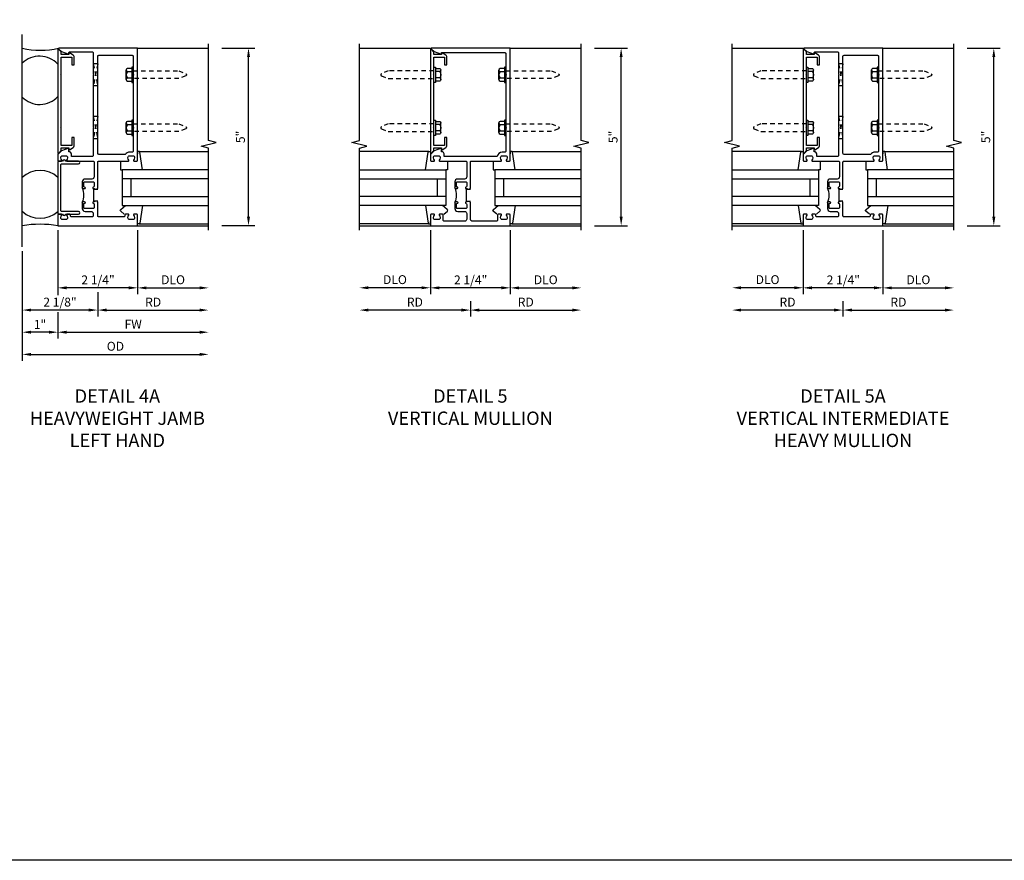
# Model space of a CAD drawing. Extents: x -107 to 11, y 0 to 77.
# Drawn here: x -73 to -45, y 0 to 24 of the extents above; entities that cross this region are included whole.
import ezdxf

# ---------------------------------------------------------------- set-up
doc = ezdxf.new("R2010")
doc.units = 0
doc.header["$LTSCALE"] = 0.5
doc.header["$MEASUREMENT"] = 0
doc.linetypes.add('HIDDEN', pattern=[0.375, 0.25, -0.125])
doc.layers.get('0').update_dxf_attribs({"color": 4, "linetype": 'CONTINUOUS'})
doc.layers.get('Defpoints').update_dxf_attribs({"color": 251, "linetype": 'CONTINUOUS'})
for name, color, linetype in [('DIME', 2, 'CONTINUOUS'), ('FORMAT', 7, 'CONTINUOUS'), ('HIDDEN', 3, 'HIDDEN'), ('TEXT', 3, 'CONTINUOUS')]:
    doc.layers.add(name, color=color, linetype=linetype)
doc.styles.get("Standard").update_dxf_attribs({"font": 'arial.ttf'})
doc.dimstyles.new('EXT_ON-ON', dxfattribs={"dimscale": 2, "dimtxt": 0.125, "dimasz": 0.125, "dimexe": 0.09, "dimexo": 0.1875, "dimgap": 0.05, "dimtad": 3, "dimdec": 5, "dimzin": 3, "dimdsep": 46, "dimlunit": 5, "dimtxsty": 'Standard', "dimcen": 0, "dimadec": 0, "dimazin": 0, "dimtfac": 1, "dimtdec": 4, "dimtofl": 0, "dimtmove": 0, "dimatfit": 0, "dimfxl": 0, "dimfrac": 2, "dimtolj": 1, "dimtzin": 3, "dimarcsym": 0})
doc.dimstyles.get("Standard").update_dxf_attribs({"dimtxt": 0.25, "dimasz": 0.25, "dimexe": 0.125, "dimexo": 0.125, "dimgap": 0.094, "dimtad": 1, "dimdec": 4, "dimzin": 0, "dimdsep": 46, "dimlunit": 4, "dimtxsty": 'Standard', "dimcen": 0.0625, "dimclrd": 256, "dimclre": 256, "dimclrt": 256, "dimadec": 1, "dimazin": 2, "dimtfac": 1, "dimtdec": 4, "dimtofl": 0, "dimtmove": 0, "dimatfit": 3, "dimfxl": 0, "dimfrac": 2, "dimtolj": 1, "dimtzin": 0, "dimlwd": -1, "dimlwe": -1, "dimarcsym": 0})

# ---------------------------------------------------------------- blocks, each defined once
blk = doc.blocks.new('*D74')
at = {"layer": 'Defpoints', "color": 0}
for p in [(-57.352, 23.248), (-56.227, 23.248), (-57.352, 18.248)]:
    blk.add_point(p, dxfattribs=at)
at = {"layer": 'DIME', "color": 0, "lineweight": -2}
for p, q in [((-56.977, 23.248), (-56.047, 23.248)), ((-56.227, 18.498), (-56.227, 22.998)), ((-56.977, 18.248), (-56.047, 18.248))]:
    blk.add_line(p, q, dxfattribs=at)
at = {"layer": 'DIME', "color": 0}
for points in [[(-56.269, 22.998), (-56.186, 22.998), (-56.227, 23.248)], [(-56.269, 18.498), (-56.186, 18.498), (-56.227, 18.248)]]:
    blk.add_solid(points, dxfattribs=at)
at = {"layer": 'DIME', "color": 0, "insert": (-56.455, 20.748), "char_height": 0.25, "attachment_point": 5, "rotation": 90}
blk.add_mtext('\\A1;5"', dxfattribs=at)
blk = doc.blocks.new('*D75')
at = {"layer": 'Defpoints', "color": 0}
for p in [(-59.352, 18.248), (-57.352, 18.123), (-57.352, 16.496)]:
    blk.add_point(p, dxfattribs=at)
at = {"layer": 'DIME', "color": 0, "lineweight": -2}
for p, q in [((-59.352, 17.873), (-59.352, 16.316)), ((-59.102, 16.496), (-57.602, 16.496))]:
    blk.add_line(p, q, dxfattribs=at)
at = {"layer": 'DIME', "color": 0}
for points in [[(-59.102, 16.538), (-59.102, 16.454), (-59.352, 16.496)], [(-57.602, 16.538), (-57.602, 16.454), (-57.352, 16.496)]]:
    blk.add_solid(points, dxfattribs=at)
at = {"layer": 'DIME', "color": 0, "insert": (-58.352, 16.725), "char_height": 0.25, "attachment_point": 5}
blk.add_mtext('\\A1;DLO', dxfattribs=at)
blk = doc.blocks.new('*D76')
at = {"layer": 'Defpoints', "color": 0}
for p in [(-57.352, 18.123), (-60.477, 16.498), (-57.352, 15.871)]:
    blk.add_point(p, dxfattribs=at)
at = {"layer": 'DIME', "color": 0, "lineweight": -2}
for p, q in [((-60.477, 16.123), (-60.477, 15.691)), ((-60.227, 15.871), (-57.602, 15.871))]:
    blk.add_line(p, q, dxfattribs=at)
at = {"layer": 'DIME', "color": 0}
for points in [[(-60.227, 15.913), (-60.227, 15.829), (-60.477, 15.871)], [(-57.602, 15.913), (-57.602, 15.829), (-57.352, 15.871)]]:
    blk.add_solid(points, dxfattribs=at)
at = {"layer": 'DIME', "color": 0, "insert": (-58.915, 16.096), "char_height": 0.25, "attachment_point": 5}
blk.add_mtext('\\A1;RD', dxfattribs=at)
blk = doc.blocks.new('*D77')
at = {"layer": 'Defpoints', "color": 0}
for p in [(-63.602, 18.123), (-61.602, 18.248), (-63.602, 16.499)]:
    blk.add_point(p, dxfattribs=at)
at = {"layer": 'DIME', "color": 0, "lineweight": -2}
for p, q in [((-61.602, 17.873), (-61.602, 16.319)), ((-61.852, 16.499), (-63.352, 16.499))]:
    blk.add_line(p, q, dxfattribs=at)
at = {"layer": 'DIME', "color": 0}
for points in [[(-63.352, 16.541), (-63.352, 16.458), (-63.602, 16.499)], [(-61.852, 16.541), (-61.852, 16.458), (-61.602, 16.499)]]:
    blk.add_solid(points, dxfattribs=at)
at = {"layer": 'DIME', "color": 0, "insert": (-62.602, 16.729), "char_height": 0.25, "attachment_point": 5}
blk.add_mtext('\\A1;DLO', dxfattribs=at)
blk = doc.blocks.new('*D78')
at = {"layer": 'Defpoints', "color": 0}
for p in [(-63.602, 18.123), (-60.477, 16.498), (-63.602, 15.871)]:
    blk.add_point(p, dxfattribs=at)
at = {"layer": 'DIME', "color": 0, "lineweight": -2}
for p, q in [((-60.477, 16.123), (-60.477, 15.691)), ((-60.727, 15.871), (-63.352, 15.871))]:
    blk.add_line(p, q, dxfattribs=at)
at = {"layer": 'DIME', "color": 0}
for points in [[(-63.352, 15.913), (-63.352, 15.829), (-63.602, 15.871)], [(-60.727, 15.913), (-60.727, 15.829), (-60.477, 15.871)]]:
    blk.add_solid(points, dxfattribs=at)
at = {"layer": 'DIME', "color": 0, "insert": (-62.04, 16.096), "char_height": 0.25, "attachment_point": 5}
blk.add_mtext('\\A1;RD', dxfattribs=at)
blk = doc.blocks.new('*D79')
at = {"layer": 'Defpoints', "color": 0}
for p in [(-61.602, 18.248), (-59.352, 18.248), (-61.602, 16.498)]:
    blk.add_point(p, dxfattribs=at)
at = {"layer": 'DIME'}
for p, q in [((-61.602, 18.123), (-61.602, 16.373)), ((-59.352, 18.123), (-59.352, 16.373)), ((-59.602, 16.498), (-61.352, 16.498))]:
    blk.add_line(p, q, dxfattribs=at)
for points in [[(-61.352, 16.539), (-61.352, 16.456), (-61.602, 16.498)], [(-59.602, 16.539), (-59.602, 16.456), (-59.352, 16.498)]]:
    blk.add_solid(points, dxfattribs=at)
at = {"layer": 'DIME', "insert": (-60.468, 16.721), "char_height": 0.25, "attachment_point": 5}
blk.add_mtext('\\A1;2 1/4"', dxfattribs=at)
blk = doc.blocks.new('13181347')
for p, q in [((0, 0.6875), (0, 3.125)), ((0.25, 0.6875), (0.25, 3.125)), ((0.75, 3.125), (0.75, 0.6875)), ((1, 3.125), (1, 0.6875)), ((0.75, 0.9375), (0.25, 0.9375)), ((1, 0.6875), (0, 0.6875))]:
    blk.add_line(p, q)
blk = doc.blocks.new('B182003')
for p, q in [((-1.125, 4.397), (-1.125, 1.47)), ((-1.025, 4.321), (-1.108, 4.404)), ((-1.025, 4.246), (-1.025, 4.321)), ((-0.813, 4.246), (-1.025, 4.246)), ((-1.025, 3.694), (-1.025, 4.176)), ((-1.025, 4.176), (-0.725, 4.176)), ((-0.813, 4.288), (-0.813, 4.246)), ((-0.688, 4.233), (-0.798, 4.297)), ((-0.725, 4.176), (-0.725, 3.956)), ((-0.663, 3.956), (-0.663, 4.19)), ((-0.725, 3.956), (-0.663, 3.956)), ((-1.04, 3.679), (-1.025, 3.694)), ((-1.025, 3.664), (-1.04, 3.679)), ((-1.025, 2.203), (-1.025, 3.664)), ((-1.04, 2.188), (-1.025, 2.203)), ((-1.025, 2.173), (-1.04, 2.188)), ((-1.025, 1.691), (-1.025, 2.173)), ((-0.725, 1.691), (-1.025, 1.691)), ((-0.663, 1.911), (-0.725, 1.911)), ((-0.725, 1.911), (-0.725, 1.691)), ((-0.663, 1.677), (-0.663, 1.911)), ((-1.108, 1.463), (-1.025, 1.546)), ((-1.025, 1.546), (-1.025, 1.621)), ((-1.025, 1.621), (-0.813, 1.621)), ((-0.813, 1.621), (-0.813, 1.579)), ((-0.798, 1.57), (-0.688, 1.634))]:
    blk.add_line(p, q)
for centre, radius, start, end in [((-1.115, 4.397), 0.01, 45, 180), ((-0.803, 4.288), 0.01, 60, 180), ((-0.713, 4.19), 0.05, 360, 60), ((-0.713, 1.677), 0.05, 300, 360), ((-1.115, 1.47), 0.01, 180, 315), ((-0.803, 1.579), 0.01, 180, 300)]:
    blk.add_arc(centre, radius, start, end)
blk = doc.blocks.new('B128510')
for p, q in [((-0.194, 0.135), (-0.194, -0.135)), ((-0.164, 0.09), (-0.039, 0.09)), ((-0.164, -0.09), (-0.039, -0.09))]:
    blk.add_line(p, q)
blk.add_lwpolyline([(-0.039, -0.18), (-0.164, -0.18, -0.666173), (-0.164, -0.09, -0.333087), (-0.164, 0.09, -0.666173), (-0.164, 0.18), (-0.039, 0.18)], format="xyb")
blk.add_lwpolyline([(-0.039, 0.216), (0, 0.216), (0, -0.216), (-0.039, -0.216)], close=True)
at = {"layer": 'HIDDEN'}
blk.add_lwpolyline([(0, -0.108), (1.288, -0.108), (1.481, -0.028, 0.668179), (1.481, 0.028), (1.288, 0.108), (0, 0.108)], format="xyb", dxfattribs=at)
blk = doc.blocks.new('B182101')
for points in [[(1.125, 4.429), (-1.094, 4.429, 0.668179), (-1.101, 4.412), (-1.021, 4.332), (-0.813, 4.256), (-0.813, 4.304), (0.97, 4.304, -0.414214), (1, 4.274), (1, 3.694), (1.015, 3.679), (1, 3.664), (1, 2.203), (1.015, 2.188), (1, 2.173), (1, 1.53, -0.414214), (0.97, 1.5), (0.901, 1.5, 0.365977), (0.753, 1.375), (-0.741, 1.375), (-0.741, 1.45, 0.414214), (-0.801, 1.51), (-0.813, 1.51), (-0.813, 1.611), (-1.022, 1.535), (-1.125, 1.432), (-1.125, 1.27, 0.414214), (-1.105, 1.25), (-1.023, 1.25, 0.669376), (-1.012, 1.276, -0.199773), (-1.039, 1.339), (-1.039, 1.35, -0.414214), (-0.989, 1.4), (-0.901, 1.4, -0.414214), (-0.851, 1.35), (-0.851, 1.339, -0.199773), (-0.878, 1.276, 0.669376), (-0.867, 1.25), (-0.13, 1.25, -0.414214), (-0.1, 1.22), (-0.1, 0.806, -0.414214), (-0.163, 0.743), (-0.357, 0.743, 0.414214), (-0.437, 0.663), (-0.437, 0.506, 0.414214), (-0.406, 0.475), (-0.367, 0.475, 0.993694), (-0.37, 0.515, -0.456412), (-0.387, 0.53), (-0.387, 0.648, -0.414214), (-0.372, 0.663), (-0.131, 0.663, -0.414214), (-0.1, 0.632), (-0.1, 0.545, -0.350781), (-0.124, 0.515, 0.895043), (-0.12, 0.475), (-0.09, 0.475), (-0.09, 0.459), (0, 0.459), (0, 0.46), (-0.015, 0.475), (0, 0.49), (0, 1.22, -0.414214), (0.03, 1.25), (0.867, 1.25, 0.669376), (0.878, 1.276, -0.199773), (0.851, 1.339), (0.851, 1.35, -0.414214), (0.901, 1.4), (0.989, 1.4, -0.414214), (1.039, 1.35), (1.039, 1.339, -0.199773), (1.012, 1.276, 0.669376), (1.023, 1.25), (1.105, 1.25, 0.414214), (1.125, 1.27)], [(1.125, -0.27, 0.414214), (1.105, -0.25), (1.023, -0.25, 0.669376), (1.012, -0.276, -0.199773), (1.039, -0.339), (1.039, -0.35, -0.414214), (0.989, -0.4), (0.901, -0.4, -0.414214), (0.851, -0.35), (0.851, -0.339, -0.199773), (0.878, -0.276, 0.669376), (0.867, -0.25), (0.785, -0.25, 0.414214), (0.765, -0.27), (0.765, -0.416, -0.414214), (0.735, -0.446), (0.063, -0.446, -0.414214), (0, -0.383), (0, 0.085), (-0.015, 0.1), (0, 0.115), (0, 0.115), (-0.09, 0.115), (-0.09, 0.1), (-0.12, 0.1, 0.895043), (-0.124, 0.06, -0.350781), (-0.1, 0.03), (-0.1, -0.057, -0.414214), (-0.131, -0.088), (-0.372, -0.088, -0.414214), (-0.387, -0.073), (-0.387, 0.045, -0.414214), (-0.372, 0.06), (-0.367, 0.06, 1), (-0.367, 0.1), (-0.406, 0.1, 0.414214), (-0.437, 0.069), (-0.437, -0.088, 0.414214), (-0.357, -0.168), (-0.163, -0.168, -0.414214), (-0.1, -0.231), (-0.1, -0.383, -0.414214), (-0.163, -0.446), (-0.735, -0.446, -0.414214), (-0.765, -0.416), (-0.765, -0.27, 0.414214), (-0.785, -0.25), (-0.867, -0.25, 0.669376), (-0.878, -0.276, -0.199773), (-0.851, -0.339), (-0.851, -0.35, -0.414214), (-0.901, -0.4), (-0.989, -0.4, -0.414214), (-1.039, -0.35), (-1.039, -0.339, -0.199773), (-1.012, -0.276, 0.669376), (-1.023, -0.25), (-1.105, -0.25, 0.414214), (-1.125, -0.27), (-1.125, -0.571), (1.125, -0.571)]]:
    blk.add_lwpolyline(points, format="xyb", close=True)
blk.add_lwpolyline([(-0.09, 0.115), (-0.11, 0.115), (-0.11, 0.459), (-0.09, 0.459)])
blk.add_arc((-0.859, 0.287), 0.472, 334.25, 25.75)
blk = doc.blocks.new('B027850-M')
blk.add_line((-0.3, 0.15), (-0.3, 0.4))
blk.add_lwpolyline([(0.314, 0.4), (0.242, -0.103, -0.373552), (0.223, -0.12), (0.2, -0.12, -0.414214), (0.18, -0.1), (0.18, -0.056)], format="xyb")
blk = doc.blocks.new('B027851-M')
for points in [[(-0.197, 0.15), (-0.297, 0.235, -0.463289), (-0.296, 0.289), (-0.164, 0.4)], [(0.319, 0.4), (0.245, -0.103, -0.372552), (0.226, -0.12), (0.2, -0.12, -0.414214), (0.18, -0.1), (0.18, -0.056)]]:
    blk.add_lwpolyline(points, format="xyb")
blk = doc.blocks.new('*D94')
at = {"layer": 'Defpoints', "color": 0}
for p in [(-46.851, 23.248), (-45.726, 23.248), (-46.851, 18.248)]:
    blk.add_point(p, dxfattribs=at)
at = {"layer": 'DIME', "color": 0, "lineweight": -2}
for p, q in [((-46.476, 23.248), (-45.546, 23.248)), ((-45.726, 18.498), (-45.726, 22.998)), ((-46.476, 18.248), (-45.546, 18.248))]:
    blk.add_line(p, q, dxfattribs=at)
at = {"layer": 'DIME', "color": 0}
for points in [[(-45.768, 22.998), (-45.684, 22.998), (-45.726, 23.248)], [(-45.768, 18.498), (-45.684, 18.498), (-45.726, 18.248)]]:
    blk.add_solid(points, dxfattribs=at)
at = {"layer": 'DIME', "color": 0, "insert": (-45.953, 20.748), "char_height": 0.25, "attachment_point": 5, "rotation": 90}
blk.add_mtext('\\A1;5"', dxfattribs=at)
blk = doc.blocks.new('*D95')
at = {"layer": 'Defpoints', "color": 0}
for p in [(-48.851, 18.248), (-46.851, 18.123), (-46.851, 16.496)]:
    blk.add_point(p, dxfattribs=at)
at = {"layer": 'DIME', "color": 0, "lineweight": -2}
for p, q in [((-48.851, 17.873), (-48.851, 16.316)), ((-48.601, 16.496), (-47.101, 16.496))]:
    blk.add_line(p, q, dxfattribs=at)
at = {"layer": 'DIME', "color": 0}
for points in [[(-48.601, 16.538), (-48.601, 16.455), (-48.851, 16.496)], [(-47.101, 16.538), (-47.101, 16.455), (-46.851, 16.496)]]:
    blk.add_solid(points, dxfattribs=at)
at = {"layer": 'DIME', "color": 0, "insert": (-47.851, 16.726), "char_height": 0.25, "attachment_point": 5}
blk.add_mtext('\\A1;DLO', dxfattribs=at)
blk = doc.blocks.new('*D96')
at = {"layer": 'Defpoints', "color": 0}
for p in [(-46.851, 18.123), (-49.976, 16.498), (-46.851, 15.871)]:
    blk.add_point(p, dxfattribs=at)
at = {"layer": 'DIME', "color": 0, "lineweight": -2}
for p, q in [((-49.976, 16.123), (-49.976, 15.691)), ((-49.726, 15.871), (-47.101, 15.871))]:
    blk.add_line(p, q, dxfattribs=at)
at = {"layer": 'DIME', "color": 0}
for points in [[(-49.726, 15.913), (-49.726, 15.83), (-49.976, 15.871)], [(-47.101, 15.913), (-47.101, 15.83), (-46.851, 15.871)]]:
    blk.add_solid(points, dxfattribs=at)
at = {"layer": 'DIME', "color": 0, "insert": (-48.414, 16.096), "char_height": 0.25, "attachment_point": 5}
blk.add_mtext('\\A1;RD', dxfattribs=at)
blk = doc.blocks.new('*D97')
at = {"layer": 'Defpoints', "color": 0}
for p in [(-53.101, 18.123), (-51.101, 18.248), (-53.101, 16.5)]:
    blk.add_point(p, dxfattribs=at)
at = {"layer": 'DIME', "color": 0, "lineweight": -2}
for p, q in [((-51.101, 17.873), (-51.101, 16.32)), ((-51.351, 16.5), (-52.851, 16.5))]:
    blk.add_line(p, q, dxfattribs=at)
at = {"layer": 'DIME', "color": 0}
for points in [[(-52.851, 16.541), (-52.851, 16.458), (-53.101, 16.5)], [(-51.351, 16.541), (-51.351, 16.458), (-51.101, 16.5)]]:
    blk.add_solid(points, dxfattribs=at)
at = {"layer": 'DIME', "color": 0, "insert": (-52.101, 16.729), "char_height": 0.25, "attachment_point": 5}
blk.add_mtext('\\A1;DLO', dxfattribs=at)
blk = doc.blocks.new('*D98')
at = {"layer": 'Defpoints', "color": 0}
for p in [(-53.101, 18.123), (-49.976, 16.498), (-53.101, 15.871)]:
    blk.add_point(p, dxfattribs=at)
at = {"layer": 'DIME', "color": 0, "lineweight": -2}
for p, q in [((-49.976, 16.123), (-49.976, 15.691)), ((-50.226, 15.871), (-52.851, 15.871))]:
    blk.add_line(p, q, dxfattribs=at)
at = {"layer": 'DIME', "color": 0}
for points in [[(-52.851, 15.913), (-52.851, 15.83), (-53.101, 15.871)], [(-50.226, 15.913), (-50.226, 15.83), (-49.976, 15.871)]]:
    blk.add_solid(points, dxfattribs=at)
at = {"layer": 'DIME', "color": 0, "insert": (-51.539, 16.096), "char_height": 0.25, "attachment_point": 5}
blk.add_mtext('\\A1;RD', dxfattribs=at)
blk = doc.blocks.new('*D99')
at = {"layer": 'Defpoints', "color": 0}
for p in [(-51.101, 18.248), (-48.851, 18.248), (-51.101, 16.498)]:
    blk.add_point(p, dxfattribs=at)
at = {"layer": 'DIME'}
for p, q in [((-51.101, 18.123), (-51.101, 16.373)), ((-48.851, 18.123), (-48.851, 16.373)), ((-49.101, 16.498), (-50.851, 16.498))]:
    blk.add_line(p, q, dxfattribs=at)
for points in [[(-50.851, 16.54), (-50.851, 16.456), (-51.101, 16.498)], [(-49.101, 16.54), (-49.101, 16.456), (-48.851, 16.498)]]:
    blk.add_solid(points, dxfattribs=at)
at = {"layer": 'DIME', "insert": (-49.967, 16.721), "char_height": 0.25, "attachment_point": 5}
blk.add_mtext('\\A1;2 1/4"', dxfattribs=at)
blk = doc.blocks.new('B182102')
blk.add_line((-0.406, 0.475), (-0.367, 0.475))
for points in [[(-0.372, 0.515, -0.414214), (-0.387, 0.53), (-0.387, 0.648, -0.414214), (-0.372, 0.663), (-0.131, 0.663, -0.414214), (-0.1, 0.632), (-0.1, 0.545, -0.350781), (-0.124, 0.515, 0.895043), (-0.12, 0.475), (-0.09, 0.475), (-0.09, 0.459), (0, 0.459), (0, 0.46), (-0.015, 0.475), (0, 0.49), (0, 1.22, -0.414214), (0.03, 1.25), (0.867, 1.25, 0.669376), (0.878, 1.276, -0.199773), (0.851, 1.339), (0.851, 1.35, -0.414214), (0.901, 1.4), (0.989, 1.4, -0.414214), (1.039, 1.35), (1.039, 1.339, -0.199773), (1.012, 1.276, 0.669376), (1.023, 1.25), (1.105, 1.25, 0.414214), (1.125, 1.27), (1.125, 4.429), (-1.094, 4.429, 0.668179), (-1.101, 4.412), (-1.021, 4.332), (-0.813, 4.256), (-0.813, 4.299, -0.414214), (-0.783, 4.329), (-0.155, 4.329, -0.414214), (-0.125, 4.299), (-0.125, 4.032), (-0.125, 3.694), (-0.11, 3.679), (-0.125, 3.664), (-0.125, 2.203), (-0.11, 2.188), (-0.125, 2.173), (-0.125, 1.405, -0.414214), (-0.155, 1.375), (-0.741, 1.375), (-0.741, 1.45, 0.474498), (-0.813, 1.509), (-0.813, 1.611), (-1.022, 1.535), (-1.125, 1.432), (-1.125, 1.27, 0.414214), (-1.105, 1.25), (-1.023, 1.25, 0.669376), (-1.012, 1.276, -0.199773), (-1.039, 1.339), (-1.039, 1.35, -0.414214), (-0.989, 1.4), (-0.901, 1.4, -0.414214), (-0.851, 1.35), (-0.851, 1.339, -0.199773), (-0.878, 1.276, 0.669376), (-0.867, 1.25), (-0.13, 1.25, -0.414214), (-0.1, 1.22), (-0.1, 0.806, -0.414214), (-0.163, 0.743), (-0.357, 0.743, 0.414214), (-0.437, 0.663), (-0.437, 0.506, 0.414214), (-0.406, 0.475), (-0.367, 0.475, 1), (-0.367, 0.515)], [(0.03, 1.437, -0.414214), (0, 1.467), (0, 4.199, -0.414214), (0.03, 4.229), (0.97, 4.229, -0.414214), (1, 4.199), (1, 3.694), (1.015, 3.679), (1, 3.664), (1, 2.203), (1.015, 2.188), (1, 2.173), (1, 1.53, -0.414214), (0.97, 1.5), (0.901, 1.5, 0.241531), (0.779, 1.437)], [(-0.09, 0.115), (-0.09, 0.1), (-0.12, 0.1, 0.895043), (-0.124, 0.06, -0.350781), (-0.1, 0.03), (-0.1, -0.057, -0.414214), (-0.131, -0.088), (-0.372, -0.088, -0.414214), (-0.387, -0.073), (-0.387, 0.045, -0.414214), (-0.372, 0.06), (-0.367, 0.06, 1), (-0.367, 0.1), (-0.406, 0.1, 0.414214), (-0.437, 0.069), (-0.437, -0.088, 0.414214), (-0.357, -0.168), (-0.188, -0.168, -0.414214), (-0.125, -0.231), (-0.125, -0.291, -0.414214), (-0.155, -0.321), (-0.735, -0.321, -0.414214), (-0.765, -0.291), (-0.765, -0.27, 0.414214), (-0.785, -0.25), (-0.867, -0.25, 0.669376), (-0.878, -0.276, -0.199773), (-0.851, -0.339), (-0.851, -0.35, -0.414214), (-0.901, -0.4), (-0.989, -0.4, -0.414214), (-1.039, -0.35), (-1.039, -0.339, -0.199773), (-1.012, -0.276, 0.669376), (-1.023, -0.25), (-1.105, -0.25, 0.414214), (-1.125, -0.27), (-1.125, -0.571), (1.125, -0.571), (1.125, -0.27, 0.414214), (1.105, -0.25), (1.023, -0.25, 0.669376), (1.012, -0.276, -0.199773), (1.039, -0.339), (1.039, -0.35, -0.414214), (0.989, -0.4), (0.901, -0.4, -0.414214), (0.851, -0.35), (0.851, -0.339, -0.199773), (0.878, -0.276, 0.669376), (0.867, -0.25), (0.785, -0.25, 0.414214), (0.765, -0.27), (0.765, -0.291, -0.414214), (0.735, -0.321), (0.03, -0.321, -0.414214), (0, -0.291), (0, 0.085), (-0.015, 0.1), (0, 0.115), (0, 0.115)]]:
    blk.add_lwpolyline(points, format="xyb", close=True)
blk.add_lwpolyline([(-0.09, 0.115), (-0.11, 0.115), (-0.11, 0.459), (-0.09, 0.459)])
blk.add_arc((-0.859, 0.287), 0.472, 334.25, 25.75)
blk = doc.blocks.new('07581163')
at = {"layer": 'HIDDEN'}
for p, q in [((-0.39, 2.491), (-0.515, 2.491)), ((-0.515, 2.491), (-0.39, 1.866)), ((-0.39, 2.491), (-0.515, 1.866)), ((-0.39, 1.866), (-0.515, 1.866))]:
    blk.add_line(p, q, dxfattribs=at)
blk = doc.blocks.new('*D158')
at = {"layer": 'Defpoints', "color": 0}
for p in [(-69.854, 18.248), (-67.854, 18.123), (-67.854, 16.496)]:
    blk.add_point(p, dxfattribs=at)
at = {"layer": 'DIME', "color": 0, "lineweight": -2}
for p, q in [((-69.854, 17.873), (-69.854, 16.316)), ((-69.604, 16.496), (-68.104, 16.496))]:
    blk.add_line(p, q, dxfattribs=at)
at = {"layer": 'DIME', "color": 0}
for points in [[(-69.604, 16.538), (-69.604, 16.455), (-69.854, 16.496)], [(-68.104, 16.538), (-68.104, 16.455), (-67.854, 16.496)]]:
    blk.add_solid(points, dxfattribs=at)
at = {"layer": 'DIME', "color": 0, "insert": (-68.854, 16.726), "char_height": 0.25, "attachment_point": 5}
blk.add_mtext('\\A1;DLO', dxfattribs=at)
blk = doc.blocks.new('*D159')
at = {"layer": 'Defpoints', "color": 0}
for p in [(-67.854, 18.123), (-70.979, 16.498), (-67.854, 15.871)]:
    blk.add_point(p, dxfattribs=at)
at = {"layer": 'DIME', "color": 0, "lineweight": -2}
for p, q in [((-70.979, 16.123), (-70.979, 15.691)), ((-70.729, 15.871), (-68.104, 15.871))]:
    blk.add_line(p, q, dxfattribs=at)
at = {"layer": 'DIME', "color": 0}
for points in [[(-70.729, 15.913), (-70.729, 15.83), (-70.979, 15.871)], [(-68.104, 15.913), (-68.104, 15.83), (-67.854, 15.871)]]:
    blk.add_solid(points, dxfattribs=at)
at = {"layer": 'DIME', "color": 0, "insert": (-69.416, 16.096), "char_height": 0.25, "attachment_point": 5}
blk.add_mtext('\\A1;RD', dxfattribs=at)
blk = doc.blocks.new('*D160')
at = {"layer": 'Defpoints', "color": 0}
for p in [(-72.104, 18.248), (-69.854, 18.248), (-72.104, 16.498)]:
    blk.add_point(p, dxfattribs=at)
at = {"layer": 'DIME'}
for p, q in [((-72.104, 18.123), (-72.104, 16.373)), ((-69.854, 18.123), (-69.854, 16.373)), ((-70.104, 16.498), (-71.854, 16.498))]:
    blk.add_line(p, q, dxfattribs=at)
for points in [[(-71.854, 16.54), (-71.854, 16.456), (-72.104, 16.498)], [(-70.104, 16.54), (-70.104, 16.456), (-69.854, 16.498)]]:
    blk.add_solid(points, dxfattribs=at)
at = {"layer": 'DIME', "insert": (-70.969, 16.721), "char_height": 0.25, "attachment_point": 5}
blk.add_mtext('\\A1;2 1/4"', dxfattribs=at)
blk = doc.blocks.new('*D161')
at = {"layer": 'Defpoints', "color": 0}
for p in [(-67.854, 18.123), (-73.104, 17.026), (-67.854, 14.623)]:
    blk.add_point(p, dxfattribs=at)
at = {"layer": 'DIME', "color": 0, "lineweight": -2}
for p, q in [((-73.104, 16.651), (-73.104, 14.443)), ((-72.854, 14.623), (-68.104, 14.623))]:
    blk.add_line(p, q, dxfattribs=at)
at = {"layer": 'DIME', "color": 0}
for points in [[(-72.854, 14.665), (-72.854, 14.581), (-73.104, 14.623)], [(-68.104, 14.665), (-68.104, 14.581), (-67.854, 14.623)]]:
    blk.add_solid(points, dxfattribs=at)
at = {"layer": 'DIME', "color": 0, "insert": (-70.479, 14.852), "char_height": 0.25, "attachment_point": 5}
blk.add_mtext('\\A1;OD', dxfattribs=at)
blk = doc.blocks.new('*D162')
at = {"layer": 'Defpoints', "color": 0}
for p in [(-67.854, 18.123), (-72.104, 17.623), (-67.854, 15.248)]:
    blk.add_point(p, dxfattribs=at)
at = {"layer": 'DIME', "color": 0, "lineweight": -2}
for p, q in [((-72.104, 17.248), (-72.104, 16.35)), ((-72.104, 15.747), (-72.104, 15.068)), ((-71.854, 15.248), (-68.104, 15.248))]:
    blk.add_line(p, q, dxfattribs=at)
at = {"layer": 'DIME', "color": 0}
for points in [[(-71.854, 15.29), (-71.854, 15.206), (-72.104, 15.248)], [(-68.104, 15.29), (-68.104, 15.206), (-67.854, 15.248)]]:
    blk.add_solid(points, dxfattribs=at)
at = {"layer": 'DIME', "color": 0, "insert": (-69.979, 15.473), "char_height": 0.25, "attachment_point": 5}
blk.add_mtext('\\A1;FW', dxfattribs=at)
blk = doc.blocks.new('*D163')
at = {"layer": 'Defpoints', "color": 0}
for p in [(-72.104, 18.248), (-73.104, 17.651), (-73.104, 15.248)]:
    blk.add_point(p, dxfattribs=at)
at = {"layer": 'DIME'}
for p, q in [((-72.104, 18.123), (-72.104, 16.287)), ((-73.104, 17.526), (-73.104, 15.123)), ((-72.104, 15.81), (-72.104, 15.123)), ((-72.354, 15.248), (-72.854, 15.248))]:
    blk.add_line(p, q, dxfattribs=at)
for points in [[(-72.854, 15.29), (-72.854, 15.206), (-73.104, 15.248)], [(-72.354, 15.29), (-72.354, 15.206), (-72.104, 15.248)]]:
    blk.add_solid(points, dxfattribs=at)
at = {"layer": 'DIME', "insert": (-72.604, 15.468), "char_height": 0.25, "attachment_point": 5}
blk.add_mtext('\\A1;1"', dxfattribs=at)
blk = doc.blocks.new('*D164')
at = {"layer": 'Defpoints', "color": 0}
for p in [(-73.104, 17.651), (-70.979, 16.498), (-73.104, 15.872)]:
    blk.add_point(p, dxfattribs=at)
at = {"layer": 'DIME'}
for p, q in [((-73.104, 17.526), (-73.104, 15.747)), ((-70.979, 16.373), (-70.979, 15.747)), ((-71.229, 15.872), (-72.854, 15.872))]:
    blk.add_line(p, q, dxfattribs=at)
for points in [[(-72.854, 15.914), (-72.854, 15.831), (-73.104, 15.872)], [(-71.229, 15.914), (-71.229, 15.831), (-70.979, 15.872)]]:
    blk.add_solid(points, dxfattribs=at)
at = {"layer": 'DIME', "insert": (-72.041, 16.096), "char_height": 0.25, "attachment_point": 5}
blk.add_mtext('\\A1;2 1/8"', dxfattribs=at)
blk = doc.blocks.new('B163314')
blk.add_lwpolyline([(0, -0.71, 0.414214), (0.04, -0.75), (0.134, -0.75, 0.654654), (0.226, -0.75), (0.585, -0.75, 1), (0.585, -0.67), (0.11, -0.67, -0.414214), (0.09, -0.65), (0.09, 0.65, -0.414214), (0.11, 0.67), (0.585, 0.67, 1), (0.585, 0.75), (0.226, 0.75, 0.654654), (0.134, 0.75), (0.04, 0.75, 0.414214), (0, 0.71)], format="xyb", close=True)
blk = doc.blocks.new('*D165')
at = {"layer": 'Defpoints', "color": 0}
for p in [(-67.854, 23.249), (-66.729, 23.249), (-67.854, 18.249)]:
    blk.add_point(p, dxfattribs=at)
at = {"layer": 'DIME', "color": 0, "lineweight": -2}
for p, q in [((-67.479, 23.249), (-66.549, 23.249)), ((-66.729, 18.499), (-66.729, 22.999)), ((-67.479, 18.249), (-66.549, 18.249))]:
    blk.add_line(p, q, dxfattribs=at)
at = {"layer": 'DIME', "color": 0}
for points in [[(-66.77, 22.999), (-66.687, 22.999), (-66.729, 23.249)], [(-66.77, 18.499), (-66.687, 18.499), (-66.729, 18.249)]]:
    blk.add_solid(points, dxfattribs=at)
at = {"layer": 'DIME', "color": 0, "insert": (-66.956, 20.749), "char_height": 0.25, "attachment_point": 5, "rotation": 90}
blk.add_mtext('\\A1;5"', dxfattribs=at)

msp = doc.modelspace()

# ---------------------------------------------------------------- linework, layer by layer
for p, q in [((-73.103786, 17.651499), (-73.103786, 23.628691)), ((-69.853786, 23.248182), (-67.853595, 23.248182)), ((-63.60257, 23.247318), (-61.602385, 23.247318)), ((-59.352385, 23.247668), (-57.352194, 23.247832)), ((-53.101229, 23.247668), (-51.101043, 23.247668)), ((-48.851043, 23.248018), (-46.850852, 23.248182)), ((-69.811151, 20.339022), (-67.853786, 20.339022)), ((-61.64502, 20.338672), (-63.602385, 20.338672)), ((-59.30975, 20.338672), (-57.352385, 20.338672)), ((-51.143678, 20.339022), (-53.101043, 20.339022)), ((-48.808408, 20.339022), (-46.851043, 20.339022)), ((-70.333786, 19.819022), (-70.291286, 19.819022)), ((-61.122385, 19.818672), (-61.164885, 19.818672)), ((-59.832385, 19.818672), (-59.789885, 19.818672)), ((-50.621043, 19.819022), (-50.663543, 19.819022)), ((-49.331043, 19.819022), (-49.288543, 19.819022)), ((-69.853786, 18.248018), (-67.853786, 18.248018)), ((-69.808089, 18.299022), (-67.853786, 18.299022)), ((-61.648081, 18.298672), (-63.602385, 18.298672)), ((-63.602385, 18.247668), (-61.602385, 18.247668)), ((-59.352385, 18.247668), (-57.352385, 18.247668)), ((-59.306689, 18.298672), (-57.352385, 18.298672)), ((-51.146739, 18.299022), (-53.101043, 18.299022)), ((-53.101043, 18.248018), (-51.101043, 18.248018)), ((-48.851043, 18.248018), (-46.851043, 18.248018)), ((-48.805347, 18.299022), (-46.851043, 18.299022))]:
    msp.add_line(p, q)
for points in [[(-67.853786, 18.123018), (-67.853786, 20.433853), (-68.066038, 20.486773), (-67.641213, 20.592694), (-67.853465, 20.645615), (-67.85369, 23.373182)], [(-63.602385, 18.122668), (-63.602385, 20.433503), (-63.390133, 20.486424), (-63.814957, 20.592344), (-63.602705, 20.645265), (-63.602543, 23.372318)], [(-57.352385, 18.122668), (-57.352385, 20.433503), (-57.564637, 20.486424), (-57.139812, 20.592344), (-57.352065, 20.645265), (-57.352289, 23.372832)], [(-53.101043, 18.123018), (-53.101043, 20.433853), (-52.888791, 20.486773), (-53.313616, 20.592694), (-53.101363, 20.645615), (-53.101201, 23.372668)], [(-46.851043, 18.123018), (-46.851043, 20.433853), (-47.063295, 20.486773), (-46.638471, 20.592694), (-46.850723, 20.645615), (-46.850948, 23.373182)]]:
    msp.add_lwpolyline(points)
for centre, radius, start, end in [((-72.586728, 25.428593), 2.240812, 256.6590288, 283.1063957), ((-72.615002, 22.319035), 0.702596, 43.3135688, 134.0816213), ((-72.612556, 22.341709), 0.679617, 223.7134969, 318.4703839), ((-72.602732, 19.064142), 0.739192, 47.5467257, 132.675071), ((-72.602732, 19.195895), 0.739192, 227.324929, 312.4532743), ((-72.601615, 15.121906), 3.165503, 80.9517047, 99.1278862)]:
    msp.add_arc(centre, radius, start, end)
at = {"layer": 'FORMAT'}
msp.add_lwpolyline([(10.787688, 0.375), (-107.490722, 0.375), (-107.490722, 77.402216)], dxfattribs=at)

# ---------------------------------------------------------------- block references
for name, p in [('B182102', (-70.978786, 18.819022)), ('B182003', (-70.978786, 18.819022)), ('B182101', (-60.477385, 18.818672)), ('B182003', (-60.477385, 18.818672)), ('B182102', (-49.976043, 18.819022)), ('B182003', (-49.976043, 18.819022)), ('07581163', (-70.588786, 20.319372)), ('07581163', (-49.586043, 20.319372)), ('07581163', (-70.588786, 18.828377)), ('07581163', (-49.586043, 18.828377)), ('B163314', (-72.103786, 19.319022)), ('B027851-M', (-70.033786, 18.419022)), ('B027851-M', (-59.532385, 18.418672)), ('B027851-M', (-49.031043, 18.419022))]:
    msp.add_blockref(name, p)
at = {"xscale": -1}
for name, p, rotation in [('B128510', (-69.978786, 22.498018), 180), ('B128510', (-59.477385, 22.497668), 180), ('B128510', (-48.976043, 22.498018), 180), ('B128510', (-69.978786, 21.007022), 180), ('B128510', (-59.477385, 21.006672), 180), ('B128510', (-48.976043, 21.007022), 180), ('B027850-M', (-70.033786, 20.219022), 180), ('B027850-M', (-59.532385, 20.218672), 180), ('B027850-M', (-49.031043, 20.219022), 180), ('13181347', (-70.978786, 18.819022), 270), ('13181347', (-60.477385, 18.818672), 270), ('13181347', (-49.976043, 18.819022), 270)]:
    msp.add_blockref(name, p, dxfattribs=dict(at, rotation=rotation))
for name, p, rotation in [('B128510', (-61.502385, 22.497668), 180), ('B128510', (-51.001043, 22.498018), 180), ('B128510', (-61.502385, 21.006672), 180), ('B128510', (-51.001043, 21.007022), 180), ('B027850-M', (-61.422385, 20.218672), 180), ('B027850-M', (-50.921043, 20.219022), 180), ('13181347', (-60.477385, 18.818672), 90.00000000000001), ('13181347', (-49.976043, 18.819022), 90.00000000000001)]:
    msp.add_blockref(name, p, dxfattribs=dict(rotation=rotation))
for p in [(-61.422385, 18.418672), (-50.921043, 18.419022)]:
    msp.add_blockref('B027851-M', p, dxfattribs=at)

# ---------------------------------------------------------------- texts
at = {"layer": 'TEXT', "char_height": 0.375, "attachment_point": 2}
for s, insert, width in [('DETAIL 4A\\PHEAVYWEIGHT JAMB\\PLEFT HAND', (-70.424534, 13.638317), 6.5), ('DETAIL 5\\PVERTICAL MULLION', (-60.477385, 13.638307), 6.5), ('DETAIL 5A\\PVERTICAL INTERMEDIATE\\PHEAVY MULLION', (-49.976043, 13.638307), 8.10022312)]:
    msp.add_mtext(s, dxfattribs=dict(at, insert=insert, width=width))

# ---------------------------------------------------------------- dimensions: what is measured, and where the dimension line sits
at = {"layer": 'DIME'}
for base, p1, p2, picture, middle in [((-66.7287856, 23.2486969), (-67.8537856, 18.2485322), (-67.8535949, 23.2486969), '*D165', (-66.9559172, 20.7486146)), ((-56.227385, 23.247832), (-57.352385, 18.247668), (-57.352194, 23.247832), '*D74', (-56.454516, 20.74775)), ((-45.726043, 23.248182), (-46.851043, 18.248018), (-46.850852, 23.248182), '*D94', (-45.953175, 20.7481))]:
    dim = msp.add_linear_dim(base=base, p1=p1, p2=p2, angle=90, dimstyle='EXT_ON-ON', override={"dimpost": '"'}, dxfattribs=at)
    dim.commit()
    dim.dimension.update_dxf_attribs({"geometry": picture, "text_midpoint": middle})
for base, p1, picture, middle in [((-73.103786, 15.248018), (-72.103786, 18.248018), '*D163', (-72.603786, 15.467529)), ((-73.103786, 15.872401), (-70.978786, 16.498018), '*D164', (-72.041286, 16.095665))]:
    dim = msp.add_linear_dim(base=base, p1=p1, p2=(-73.103786, 17.651499), dimstyle='Standard', dxfattribs=at)
    dim.commit()
    dim.dimension.update_dxf_attribs({"geometry": picture, "text_midpoint": middle})
for base, p1, p2, text, picture, middle in [((-67.853786, 14.623018), (-73.103786, 17.026499), (-67.853786, 18.123018), 'OD', '*D161', (-70.478786, 14.852366)), ((-67.853786, 15.248018), (-72.103786, 17.623018), (-67.853786, 18.123018), 'FW', '*D162', (-69.978786, 15.473018)), ((-67.853786, 15.871452), (-70.978786, 16.498018), (-67.853786, 18.123018), 'RD', '*D159', (-69.416286, 16.096452)), ((-67.853786, 16.496452), (-69.853786, 18.248018), (-67.853786, 18.123018), 'DLO', '*D158', (-68.853786, 16.725801)), ((-57.352385, 15.871102), (-60.477385, 16.497668), (-57.352385, 18.122668), 'RD', '*D76', (-58.914885, 16.096102)), ((-57.352385, 16.496102), (-59.352385, 18.247668), (-57.352385, 18.122668), 'DLO', '*D75', (-58.352385, 16.725451)), ((-46.851043, 15.871452), (-49.976043, 16.498018), (-46.851043, 18.123018), 'RD', '*D96', (-48.413543, 16.096452)), ((-46.851043, 16.496452), (-48.851043, 18.248018), (-46.851043, 18.123018), 'DLO', '*D95', (-47.851043, 16.725801))]:
    dim = msp.add_linear_dim(base=base, p1=p1, p2=p2, angle=180, text=text, dimstyle='EXT_ON-ON', override={"dimpost": '"', "dimse2": 1}, dxfattribs=at)
    dim.commit()
    dim.dimension.update_dxf_attribs({"geometry": picture, "text_midpoint": middle})
for base, p1, p2, picture, middle in [((-72.103786, 16.498018), (-69.853786, 18.248018), (-72.103786, 18.248018), '*D160', (-70.969395, 16.498018)), ((-61.602385, 16.497668), (-59.352385, 18.247668), (-61.602385, 18.247668), '*D79', (-60.467994, 16.497668)), ((-51.101043, 16.498018), (-48.851043, 18.248018), (-51.101043, 18.248018), '*D99', (-49.966653, 16.498018))]:
    dim = msp.add_linear_dim(base=base, p1=p1, p2=p2, dimstyle='Standard', dxfattribs=at)
    dim.commit()
    dim.dimension.update_dxf_attribs({"geometry": picture, "text_midpoint": middle, "dimtype": 160})
for base, p1, p2, text, picture, middle in [((-63.602385, 16.499314), (-61.602385, 18.247668), (-63.602385, 18.122668), 'DLO', '*D77', (-62.602385, 16.728663)), ((-63.602385, 15.871102), (-60.477385, 16.497668), (-63.602385, 18.122668), 'RD', '*D78', (-62.039885, 16.096102)), ((-53.101043, 16.499664), (-51.101043, 18.248018), (-53.101043, 18.123018), 'DLO', '*D97', (-52.101043, 16.729013)), ((-53.101043, 15.871452), (-49.976043, 16.498018), (-53.101043, 18.123018), 'RD', '*D98', (-51.538543, 16.096452))]:
    dim = msp.add_linear_dim(base=base, p1=p1, p2=p2, text=text, dimstyle='EXT_ON-ON', override={"dimpost": '"', "dimse2": 1}, dxfattribs=at)
    dim.commit()
    dim.dimension.update_dxf_attribs({"geometry": picture, "text_midpoint": middle})

doc.saveas('drawing.dxf')
